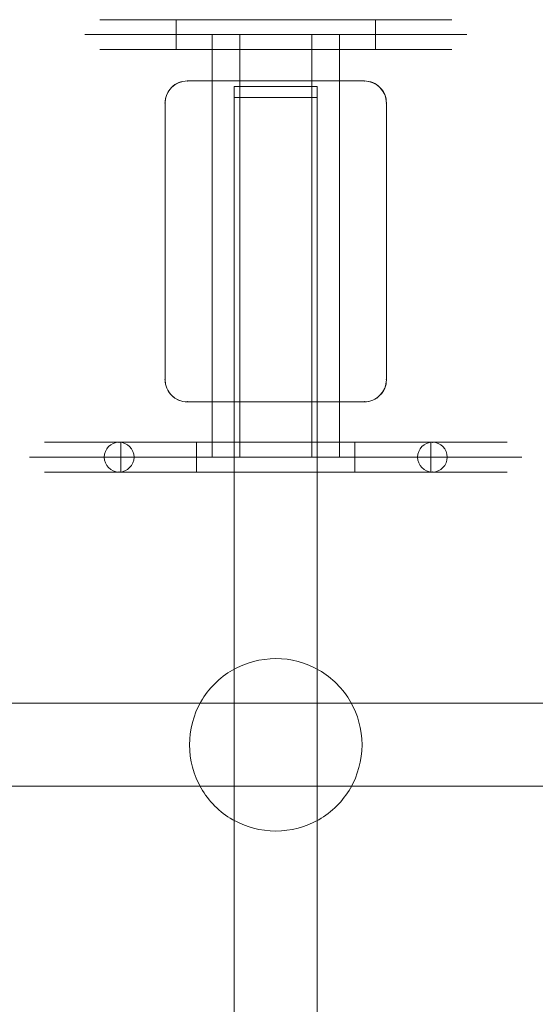
# Model space of a CAD drawing. Units: millimetres. Extents: x 1196 to 4906, y -2090 to 1620.
# Drawn here: x 2820 to 3286, y -469 to 421 of the extents above; entities that cross this region are included whole.
import ezdxf

# ---------------------------------------------------------------- set-up
doc = ezdxf.new("R2010")
doc.units = ezdxf.units.MM
doc.header["$MEASUREMENT"] = 0
doc.layers.add('Level 26', color=7, linetype='Continuous', lineweight=0)

# ---------------------------------------------------------------- blocks, each defined once
blk = doc.blocks.new('From Solid_9')
at = {"layer": 'Level 26', "color": 40, "linetype": 'Continuous', "lineweight": 0}
for p, q in [((2911.21, 38.74), (2911.21, 11.84)), ((3191.21, 38.74), (2911.21, 38.74)), ((3191.21, 38.74), (3191.21, 11.84)), ((3191.21, 25.29), (2911.21, 25.29)), ((3191.21, 25.29), (2911.21, 25.29)), ((3191.21, 11.84), (2911.21, 11.84))]:
    blk.add_line(p, q, dxfattribs=at)
blk = doc.blocks.new('From Solid_10')
at = {"layer": 'Level 26', "color": 40, "linetype": 'Continuous', "lineweight": 0}
for p, q in [((2911.21, 38.74), (2911.21, 11.84)), ((3191.21, 38.74), (2911.21, 38.74)), ((3191.21, 38.74), (3191.21, 11.84)), ((3191.21, 25.29), (2911.21, 25.29)), ((3191.21, 25.29), (2911.21, 25.29)), ((3191.21, 11.84), (2911.21, 11.84))]:
    blk.add_line(p, q, dxfattribs=at)
blk = doc.blocks.new('From Solid_11')
at = {"layer": 'Level 26', "color": 40, "linetype": 'Continuous', "lineweight": 0}
blk.add_circle((3192.76, 25.29), 13.45, dxfattribs=at)
blk.add_circle((3192.76, 25.29), 13.45, dxfattribs=at)
for p in [(3192.76, 38.74), (3179.31, 25.29), (3206.21, 25.29), (3192.76, 11.84)]:
    blk.add_point(p, dxfattribs=at)
blk = doc.blocks.new('From Solid_12')
at = {"layer": 'Level 26', "color": 40, "linetype": 'Continuous', "lineweight": 0}
blk.add_circle((2909.66, 25.29), 13.45, dxfattribs=at)
blk.add_circle((2909.66, 25.29), 13.45, dxfattribs=at)
for p in [(2909.66, 38.74), (2896.21, 25.29), (2923.11, 25.29), (2909.66, 11.84)]:
    blk.add_point(p, dxfattribs=at)
blk = doc.blocks.new('From Solid_13')
at = {"layer": 'Level 26', "color": 40, "linetype": 'Continuous', "lineweight": 0}
for p, q in [((2979.66, 38.74), (2979.66, 11.84)), ((2979.66, 38.74), (3122.76, 38.74)), ((3122.76, 38.74), (3122.76, 11.84)), ((2979.66, 25.29), (3122.76, 25.29)), ((2979.66, 25.29), (3122.76, 25.29)), ((2979.66, 11.84), (3122.76, 11.84))]:
    blk.add_line(p, q, dxfattribs=at)
blk = doc.blocks.new('From Solid_14')
at = {"layer": 'Level 26', "color": 40, "linetype": 'Continuous', "lineweight": 0}
for p, q in [((2961.19, 420.64), (2961.19, 393.74)), ((2961.19, 420.64), (3141.24, 420.64)), ((3141.24, 420.64), (3141.24, 393.74)), ((2961.19, 407.19), (3141.24, 407.19)), ((2961.19, 407.19), (3141.24, 407.19)), ((2961.19, 393.74), (3141.24, 393.74))]:
    blk.add_line(p, q, dxfattribs=at)
blk = doc.blocks.new('From Solid_15')
at = {"layer": 'Level 26', "color": 40, "linetype": 'Continuous', "lineweight": 0}
for p, q in [((2961.19, 420.64), (2961.19, 393.74)), ((2961.19, 420.64), (3141.24, 420.64)), ((3141.24, 420.64), (3141.24, 393.74)), ((2961.19, 407.19), (3141.24, 407.19)), ((2961.19, 407.19), (3141.24, 407.19)), ((2961.19, 393.74), (3141.24, 393.74))]:
    blk.add_line(p, q, dxfattribs=at)
blk = doc.blocks.new('From Solid_16')
at = {"layer": 'Level 26', "color": 40, "linetype": 'Continuous', "lineweight": 0}
for p, q in [((2909.66, 38.74), (2979.66, 38.74)), ((2896.21, 25.29), (2979.66, 25.29)), ((2923.11, 25.29), (2979.66, 25.29)), ((2909.66, 11.84), (2979.66, 11.84))]:
    blk.add_line(p, q, dxfattribs=at)
at = {"layer": 'Level 26', "color": 40, "linetype": 'Continuous', "lineweight": 0, "flags": 128}
blk.add_lwpolyline([(2979.66, 38.74), (2979.66, 11.84)], dxfattribs=at)
at = {"layer": 'Level 26', "color": 40, "linetype": 'Continuous', "lineweight": 0}
blk.add_circle((2909.66, 25.29), 13.45, dxfattribs=at)
blk = doc.blocks.new('From Solid_17')
at = {"layer": 'Level 26', "color": 40, "linetype": 'Continuous', "lineweight": 0}
for p, q in [((3122.76, 38.74), (3192.76, 38.74)), ((3122.76, 25.29), (3206.21, 25.29)), ((3122.76, 25.29), (3179.31, 25.29)), ((3122.76, 11.84), (3192.76, 11.84))]:
    blk.add_line(p, q, dxfattribs=at)
at = {"layer": 'Level 26', "color": 40, "linetype": 'Continuous', "lineweight": 0, "flags": 128}
blk.add_lwpolyline([(3122.76, 38.74), (3122.76, 11.84)], dxfattribs=at)
at = {"layer": 'Level 26', "color": 40, "linetype": 'Continuous', "lineweight": 0}
blk.add_circle((3192.76, 25.29), 13.45, dxfattribs=at)
blk = doc.blocks.new('From Surface_4')
at = {"layer": 'Level 26', "color": 20, "linetype": 'Continuous', "lineweight": 0, "extrusion": (0, 0, -1)}
blk.add_arc((-2971.21, 95.29), 20, 270, 0, dxfattribs=at)
blk.add_arc((-2971.21, 95.29), 20, 270, 0, dxfattribs=at)
at = {"layer": 'Level 26', "color": 20, "linetype": 'Continuous', "lineweight": 0}
for p in [(2951.21, 95.29), (2971.21, 75.29)]:
    blk.add_point(p, dxfattribs=at)
blk = doc.blocks.new('From Surface_5')
at = {"layer": 'Level 26', "color": 20, "linetype": 'Continuous', "lineweight": 0, "extrusion": (0, 0, -1)}
blk.add_arc((-3131.21, 95.29), 20, 180, 270, dxfattribs=at)
blk.add_arc((-3131.21, 95.29), 20, 180, 270, dxfattribs=at)
at = {"layer": 'Level 26', "color": 20, "linetype": 'Continuous', "lineweight": 0}
for p in [(3151.21, 95.29), (3131.21, 75.29)]:
    blk.add_point(p, dxfattribs=at)
blk = doc.blocks.new('From Surface_6')
at = {"layer": 'Level 26', "color": 20, "linetype": 'Continuous', "lineweight": 0, "extrusion": (0, 0, -1)}
blk.add_arc((-3131.21, 345.29), 20, 90, 180, dxfattribs=at)
blk.add_arc((-3131.21, 345.29), 20, 90, 180, dxfattribs=at)
at = {"layer": 'Level 26', "color": 20, "linetype": 'Continuous', "lineweight": 0}
for p in [(3131.21, 365.29), (3151.21, 345.29)]:
    blk.add_point(p, dxfattribs=at)
blk = doc.blocks.new('From Surface_7')
at = {"layer": 'Level 26', "color": 20, "linetype": 'Continuous', "lineweight": 0, "extrusion": (0, 0, -1)}
blk.add_arc((-2971.21, 345.29), 20, 360, 90, dxfattribs=at)
blk.add_arc((-2971.21, 345.29), 20, 360, 90, dxfattribs=at)
at = {"layer": 'Level 26', "color": 20, "linetype": 'Continuous', "lineweight": 0}
for p in [(2971.21, 365.29), (2951.21, 345.29)]:
    blk.add_point(p, dxfattribs=at)
blk = doc.blocks.new('From Bspline Surface')
at = {"layer": 'Level 26', "color": 7, "linetype": 'Continuous', "lineweight": 0}
blk.add_open_spline([(3129.21, -234.71), (3128.71, -249.11), (3122.18, -275.17), (3091.83, -305.72), (3051.23, -316.12), (3010.52, -305.59), (2980.5, -275.71), (2969.74, -234.84), (2980.35, -193.95), (3010.42, -163.85), (3051.22, -153.29), (3091.94, -163.72), (3122.29, -194.51), (3128.78, -220.35), (3129.21, -234.71)], degree=3, dxfattribs=at)
blk.add_open_spline([(3129.21, -234.71), (3128.71, -249.11), (3122.18, -275.17), (3091.83, -305.72), (3051.23, -316.12), (3010.52, -305.59), (2980.5, -275.71), (2969.74, -234.84), (2980.35, -193.95), (3010.42, -163.85), (3051.22, -153.29), (3091.94, -163.72), (3122.29, -194.51), (3128.78, -220.35), (3129.21, -234.71)], degree=3, dxfattribs=at)
blk.add_open_spline([(3129.21, -234.71), (3128.71, -249.11), (3122.18, -275.17), (3091.83, -305.72), (3051.23, -316.12), (3010.52, -305.59), (2980.5, -275.71), (2969.74, -234.84), (2980.35, -193.95), (3010.42, -163.85), (3051.22, -153.29), (3091.94, -163.72), (3122.29, -194.51), (3128.78, -220.35), (3129.21, -234.71)], degree=3, dxfattribs=at)
blk.add_open_spline([(3129.21, -234.71), (3128.71, -249.11), (3122.18, -275.17), (3091.83, -305.72), (3051.23, -316.12), (3010.52, -305.59), (2980.5, -275.71), (2969.74, -234.84), (2980.35, -193.95), (3010.42, -163.85), (3051.22, -153.29), (3091.94, -163.72), (3122.29, -194.51), (3128.78, -220.35), (3129.21, -234.71)], degree=3, dxfattribs=at)
blk.add_open_spline([(3129.21, -234.71), (3128.71, -249.11), (3122.18, -275.17), (3091.83, -305.72), (3051.23, -316.12), (3010.52, -305.59), (2980.5, -275.71), (2969.74, -234.84), (2980.35, -193.95), (3010.42, -163.85), (3051.22, -153.29), (3091.94, -163.72), (3122.29, -194.51), (3128.78, -220.35), (3129.21, -234.71)], degree=3, dxfattribs=at)
blk.add_open_spline([(3129.21, -234.71), (3128.71, -249.11), (3122.18, -275.17), (3091.83, -305.72), (3051.23, -316.12), (3010.52, -305.59), (2980.5, -275.71), (2969.74, -234.84), (2980.35, -193.95), (3010.42, -163.85), (3051.22, -153.29), (3091.94, -163.72), (3122.29, -194.51), (3128.78, -220.35), (3129.21, -234.71)], degree=3, dxfattribs=at)
blk.add_open_spline([(3129.21, -234.71), (3128.71, -249.11), (3122.18, -275.17), (3091.83, -305.72), (3051.23, -316.12), (3010.52, -305.59), (2980.5, -275.71), (2969.74, -234.84), (2980.35, -193.95), (3010.42, -163.85), (3051.22, -153.29), (3091.94, -163.72), (3122.29, -194.51), (3128.78, -220.35), (3129.21, -234.71)], degree=3, dxfattribs=at)
blk.add_open_spline([(3129.21, -234.71), (3128.71, -249.11), (3122.18, -275.17), (3091.83, -305.72), (3051.23, -316.12), (3010.52, -305.59), (2980.5, -275.71), (2969.74, -234.84), (2980.35, -193.95), (3010.42, -163.85), (3051.22, -153.29), (3091.94, -163.72), (3122.29, -194.51), (3128.78, -220.35), (3129.21, -234.71)], degree=3, dxfattribs=at)
blk.add_open_spline([(3129.21, -234.71), (3128.71, -249.11), (3122.18, -275.17), (3091.83, -305.72), (3051.23, -316.12), (3010.52, -305.59), (2980.5, -275.71), (2969.74, -234.84), (2980.35, -193.95), (3010.42, -163.85), (3051.22, -153.29), (3091.94, -163.72), (3122.29, -194.51), (3128.78, -220.35), (3129.21, -234.71)], degree=3, dxfattribs=at)
blk.add_open_spline([(3129.21, -234.71), (3128.71, -249.11), (3122.18, -275.17), (3091.83, -305.72), (3051.23, -316.12), (3010.52, -305.59), (2980.5, -275.71), (2969.74, -234.84), (2980.35, -193.95), (3010.42, -163.85), (3051.22, -153.29), (3091.94, -163.72), (3122.29, -194.51), (3128.78, -220.35), (3129.21, -234.71)], degree=3, dxfattribs=at)
blk = doc.blocks.new('From Bspline Surface_1')
at = {"layer": 'Level 26', "color": 7, "linetype": 'Continuous', "lineweight": 0}
blk.add_open_spline([(3129.21, -234.71), (3128.71, -249.11), (3122.18, -275.17), (3091.83, -305.72), (3051.23, -316.12), (3010.52, -305.59), (2980.5, -275.71), (2969.74, -234.84), (2980.35, -193.95), (3010.42, -163.85), (3051.22, -153.29), (3091.94, -163.72), (3122.29, -194.51), (3128.78, -220.35), (3129.21, -234.71)], degree=3, dxfattribs=at)
blk.add_open_spline([(3129.21, -234.71), (3128.71, -249.11), (3122.18, -275.17), (3091.83, -305.72), (3051.23, -316.12), (3010.52, -305.59), (2980.5, -275.71), (2969.74, -234.84), (2980.35, -193.95), (3010.42, -163.85), (3051.22, -153.29), (3091.94, -163.72), (3122.29, -194.51), (3128.78, -220.35), (3129.21, -234.71)], degree=3, dxfattribs=at)
blk.add_open_spline([(3129.21, -234.71), (3128.71, -249.11), (3122.18, -275.17), (3091.83, -305.72), (3051.23, -316.12), (3010.52, -305.59), (2980.5, -275.71), (2969.74, -234.84), (2980.35, -193.95), (3010.42, -163.85), (3051.22, -153.29), (3091.94, -163.72), (3122.29, -194.51), (3128.78, -220.35), (3129.21, -234.71)], degree=3, dxfattribs=at)
blk.add_open_spline([(3129.21, -234.71), (3128.71, -249.11), (3122.18, -275.17), (3091.83, -305.72), (3051.23, -316.12), (3010.52, -305.59), (2980.5, -275.71), (2969.74, -234.84), (2980.35, -193.95), (3010.42, -163.85), (3051.22, -153.29), (3091.94, -163.72), (3122.29, -194.51), (3128.78, -220.35), (3129.21, -234.71)], degree=3, dxfattribs=at)
blk.add_open_spline([(3129.21, -234.71), (3128.71, -249.11), (3122.18, -275.17), (3091.83, -305.72), (3051.23, -316.12), (3010.52, -305.59), (2980.5, -275.71), (2969.74, -234.84), (2980.35, -193.95), (3010.42, -163.85), (3051.22, -153.29), (3091.94, -163.72), (3122.29, -194.51), (3128.78, -220.35), (3129.21, -234.71)], degree=3, dxfattribs=at)
blk.add_open_spline([(3129.21, -234.71), (3128.71, -249.11), (3122.18, -275.17), (3091.83, -305.72), (3051.23, -316.12), (3010.52, -305.59), (2980.5, -275.71), (2969.74, -234.84), (2980.35, -193.95), (3010.42, -163.85), (3051.22, -153.29), (3091.94, -163.72), (3122.29, -194.51), (3128.78, -220.35), (3129.21, -234.71)], degree=3, dxfattribs=at)
blk.add_open_spline([(3129.21, -234.71), (3128.71, -249.11), (3122.18, -275.17), (3091.83, -305.72), (3051.23, -316.12), (3010.52, -305.59), (2980.5, -275.71), (2969.74, -234.84), (2980.35, -193.95), (3010.42, -163.85), (3051.22, -153.29), (3091.94, -163.72), (3122.29, -194.51), (3128.78, -220.35), (3129.21, -234.71)], degree=3, dxfattribs=at)
blk.add_open_spline([(3129.21, -234.71), (3128.71, -249.11), (3122.18, -275.17), (3091.83, -305.72), (3051.23, -316.12), (3010.52, -305.59), (2980.5, -275.71), (2969.74, -234.84), (2980.35, -193.95), (3010.42, -163.85), (3051.22, -153.29), (3091.94, -163.72), (3122.29, -194.51), (3128.78, -220.35), (3129.21, -234.71)], degree=3, dxfattribs=at)
blk.add_open_spline([(3129.21, -234.71), (3128.71, -249.11), (3122.18, -275.17), (3091.83, -305.72), (3051.23, -316.12), (3010.52, -305.59), (2980.5, -275.71), (2969.74, -234.84), (2980.35, -193.95), (3010.42, -163.85), (3051.22, -153.29), (3091.94, -163.72), (3122.29, -194.51), (3128.78, -220.35), (3129.21, -234.71)], degree=3, dxfattribs=at)
blk.add_open_spline([(3129.21, -234.71), (3128.71, -249.11), (3122.18, -275.17), (3091.83, -305.72), (3051.23, -316.12), (3010.52, -305.59), (2980.5, -275.71), (2969.74, -234.84), (2980.35, -193.95), (3010.42, -163.85), (3051.22, -153.29), (3091.94, -163.72), (3122.29, -194.51), (3128.78, -220.35), (3129.21, -234.71)], degree=3, dxfattribs=at)
blk = doc.blocks.new('From Bspline Surface_2')
at = {"layer": 'Level 26', "color": 7, "linetype": 'Continuous', "lineweight": 0}
blk.add_open_spline([(3129.21, -234.71), (3128.71, -249.11), (3122.18, -275.17), (3091.83, -305.72), (3051.23, -316.12), (3010.52, -305.59), (2980.5, -275.71), (2969.74, -234.84), (2980.35, -193.95), (3010.42, -163.85), (3051.22, -153.29), (3091.94, -163.72), (3122.29, -194.51), (3128.78, -220.35), (3129.21, -234.71)], degree=3, dxfattribs=at)
blk.add_open_spline([(3129.21, -234.71), (3128.71, -249.11), (3122.18, -275.17), (3091.83, -305.72), (3051.23, -316.12), (3010.52, -305.59), (2980.5, -275.71), (2969.74, -234.84), (2980.35, -193.95), (3010.42, -163.85), (3051.22, -153.29), (3091.94, -163.72), (3122.29, -194.51), (3128.78, -220.35), (3129.21, -234.71)], degree=3, dxfattribs=at)
blk.add_open_spline([(3129.21, -234.71), (3128.71, -249.11), (3122.18, -275.17), (3091.83, -305.72), (3051.23, -316.12), (3010.52, -305.59), (2980.5, -275.71), (2969.74, -234.84), (2980.35, -193.95), (3010.42, -163.85), (3051.22, -153.29), (3091.94, -163.72), (3122.29, -194.51), (3128.78, -220.35), (3129.21, -234.71)], degree=3, dxfattribs=at)
blk.add_open_spline([(3129.21, -234.71), (3128.71, -249.11), (3122.18, -275.17), (3091.83, -305.72), (3051.23, -316.12), (3010.52, -305.59), (2980.5, -275.71), (2969.74, -234.84), (2980.35, -193.95), (3010.42, -163.85), (3051.22, -153.29), (3091.94, -163.72), (3122.29, -194.51), (3128.78, -220.35), (3129.21, -234.71)], degree=3, dxfattribs=at)
blk.add_open_spline([(3129.21, -234.71), (3128.71, -249.11), (3122.18, -275.17), (3091.83, -305.72), (3051.23, -316.12), (3010.52, -305.59), (2980.5, -275.71), (2969.74, -234.84), (2980.35, -193.95), (3010.42, -163.85), (3051.22, -153.29), (3091.94, -163.72), (3122.29, -194.51), (3128.78, -220.35), (3129.21, -234.71)], degree=3, dxfattribs=at)
blk.add_open_spline([(3129.21, -234.71), (3128.71, -249.11), (3122.18, -275.17), (3091.83, -305.72), (3051.23, -316.12), (3010.52, -305.59), (2980.5, -275.71), (2969.74, -234.84), (2980.35, -193.95), (3010.42, -163.85), (3051.22, -153.29), (3091.94, -163.72), (3122.29, -194.51), (3128.78, -220.35), (3129.21, -234.71)], degree=3, dxfattribs=at)
blk.add_open_spline([(3129.21, -234.71), (3128.71, -249.11), (3122.18, -275.17), (3091.83, -305.72), (3051.23, -316.12), (3010.52, -305.59), (2980.5, -275.71), (2969.74, -234.84), (2980.35, -193.95), (3010.42, -163.85), (3051.22, -153.29), (3091.94, -163.72), (3122.29, -194.51), (3128.78, -220.35), (3129.21, -234.71)], degree=3, dxfattribs=at)
blk.add_open_spline([(3129.21, -234.71), (3128.71, -249.11), (3122.18, -275.17), (3091.83, -305.72), (3051.23, -316.12), (3010.52, -305.59), (2980.5, -275.71), (2969.74, -234.84), (2980.35, -193.95), (3010.42, -163.85), (3051.22, -153.29), (3091.94, -163.72), (3122.29, -194.51), (3128.78, -220.35), (3129.21, -234.71)], degree=3, dxfattribs=at)
blk.add_open_spline([(3129.21, -234.71), (3128.71, -249.11), (3122.18, -275.17), (3091.83, -305.72), (3051.23, -316.12), (3010.52, -305.59), (2980.5, -275.71), (2969.74, -234.84), (2980.35, -193.95), (3010.42, -163.85), (3051.22, -153.29), (3091.94, -163.72), (3122.29, -194.51), (3128.78, -220.35), (3129.21, -234.71)], degree=3, dxfattribs=at)
blk.add_open_spline([(3129.21, -234.71), (3128.71, -249.11), (3122.18, -275.17), (3091.83, -305.72), (3051.23, -316.12), (3010.52, -305.59), (2980.5, -275.71), (2969.74, -234.84), (2980.35, -193.95), (3010.42, -163.85), (3051.22, -153.29), (3091.94, -163.72), (3122.29, -194.51), (3128.78, -220.35), (3129.21, -234.71)], degree=3, dxfattribs=at)
blk = doc.blocks.new('From Bspline Surface_3')
at = {"layer": 'Level 26', "color": 7, "linetype": 'Continuous', "lineweight": 0}
blk.add_open_spline([(3129.21, -234.71), (3128.71, -249.11), (3122.18, -275.17), (3091.83, -305.72), (3051.23, -316.12), (3010.52, -305.59), (2980.5, -275.71), (2969.74, -234.84), (2980.35, -193.95), (3010.42, -163.85), (3051.22, -153.29), (3091.94, -163.72), (3122.29, -194.51), (3128.78, -220.35), (3129.21, -234.71)], degree=3, dxfattribs=at)
blk.add_open_spline([(3129.21, -234.71), (3128.71, -249.11), (3122.18, -275.17), (3091.83, -305.72), (3051.23, -316.12), (3010.52, -305.59), (2980.5, -275.71), (2969.74, -234.84), (2980.35, -193.95), (3010.42, -163.85), (3051.22, -153.29), (3091.94, -163.72), (3122.29, -194.51), (3128.78, -220.35), (3129.21, -234.71)], degree=3, dxfattribs=at)
blk.add_open_spline([(3129.21, -234.71), (3128.71, -249.11), (3122.18, -275.17), (3091.83, -305.72), (3051.23, -316.12), (3010.52, -305.59), (2980.5, -275.71), (2969.74, -234.84), (2980.35, -193.95), (3010.42, -163.85), (3051.22, -153.29), (3091.94, -163.72), (3122.29, -194.51), (3128.78, -220.35), (3129.21, -234.71)], degree=3, dxfattribs=at)
blk.add_open_spline([(3129.21, -234.71), (3128.71, -249.11), (3122.18, -275.17), (3091.83, -305.72), (3051.23, -316.12), (3010.52, -305.59), (2980.5, -275.71), (2969.74, -234.84), (2980.35, -193.95), (3010.42, -163.85), (3051.22, -153.29), (3091.94, -163.72), (3122.29, -194.51), (3128.78, -220.35), (3129.21, -234.71)], degree=3, dxfattribs=at)
blk.add_open_spline([(3129.21, -234.71), (3128.71, -249.11), (3122.18, -275.17), (3091.83, -305.72), (3051.23, -316.12), (3010.52, -305.59), (2980.5, -275.71), (2969.74, -234.84), (2980.35, -193.95), (3010.42, -163.85), (3051.22, -153.29), (3091.94, -163.72), (3122.29, -194.51), (3128.78, -220.35), (3129.21, -234.71)], degree=3, dxfattribs=at)
blk.add_open_spline([(3129.21, -234.71), (3128.71, -249.11), (3122.18, -275.17), (3091.83, -305.72), (3051.23, -316.12), (3010.52, -305.59), (2980.5, -275.71), (2969.74, -234.84), (2980.35, -193.95), (3010.42, -163.85), (3051.22, -153.29), (3091.94, -163.72), (3122.29, -194.51), (3128.78, -220.35), (3129.21, -234.71)], degree=3, dxfattribs=at)
blk.add_open_spline([(3129.21, -234.71), (3128.71, -249.11), (3122.18, -275.17), (3091.83, -305.72), (3051.23, -316.12), (3010.52, -305.59), (2980.5, -275.71), (2969.74, -234.84), (2980.35, -193.95), (3010.42, -163.85), (3051.22, -153.29), (3091.94, -163.72), (3122.29, -194.51), (3128.78, -220.35), (3129.21, -234.71)], degree=3, dxfattribs=at)
blk.add_open_spline([(3129.21, -234.71), (3128.71, -249.11), (3122.18, -275.17), (3091.83, -305.72), (3051.23, -316.12), (3010.52, -305.59), (2980.5, -275.71), (2969.74, -234.84), (2980.35, -193.95), (3010.42, -163.85), (3051.22, -153.29), (3091.94, -163.72), (3122.29, -194.51), (3128.78, -220.35), (3129.21, -234.71)], degree=3, dxfattribs=at)
blk.add_open_spline([(3129.21, -234.71), (3128.71, -249.11), (3122.18, -275.17), (3091.83, -305.72), (3051.23, -316.12), (3010.52, -305.59), (2980.5, -275.71), (2969.74, -234.84), (2980.35, -193.95), (3010.42, -163.85), (3051.22, -153.29), (3091.94, -163.72), (3122.29, -194.51), (3128.78, -220.35), (3129.21, -234.71)], degree=3, dxfattribs=at)
blk.add_open_spline([(3129.21, -234.71), (3128.71, -249.11), (3122.18, -275.17), (3091.83, -305.72), (3051.23, -316.12), (3010.52, -305.59), (2980.5, -275.71), (2969.74, -234.84), (2980.35, -193.95), (3010.42, -163.85), (3051.22, -153.29), (3091.94, -163.72), (3122.29, -194.51), (3128.78, -220.35), (3129.21, -234.71)], degree=3, dxfattribs=at)
blk = doc.blocks.new('From Bspline Surface_4')
at = {"layer": 'Level 26', "color": 7, "linetype": 'Continuous', "lineweight": 0}
blk.add_open_spline([(3129.21, -234.71), (3128.71, -249.11), (3122.18, -275.17), (3091.83, -305.72), (3051.23, -316.12), (3010.52, -305.59), (2980.5, -275.71), (2969.74, -234.84), (2980.35, -193.95), (3010.42, -163.85), (3051.22, -153.29), (3091.94, -163.72), (3122.29, -194.51), (3128.78, -220.35), (3129.21, -234.71)], degree=3, dxfattribs=at)
blk.add_open_spline([(3129.21, -234.71), (3128.71, -249.11), (3122.18, -275.17), (3091.83, -305.72), (3051.23, -316.12), (3010.52, -305.59), (2980.5, -275.71), (2969.74, -234.84), (2980.35, -193.95), (3010.42, -163.85), (3051.22, -153.29), (3091.94, -163.72), (3122.29, -194.51), (3128.78, -220.35), (3129.21, -234.71)], degree=3, dxfattribs=at)
blk.add_open_spline([(3129.21, -234.71), (3128.71, -249.11), (3122.18, -275.17), (3091.83, -305.72), (3051.23, -316.12), (3010.52, -305.59), (2980.5, -275.71), (2969.74, -234.84), (2980.35, -193.95), (3010.42, -163.85), (3051.22, -153.29), (3091.94, -163.72), (3122.29, -194.51), (3128.78, -220.35), (3129.21, -234.71)], degree=3, dxfattribs=at)
blk.add_open_spline([(3129.21, -234.71), (3128.71, -249.11), (3122.18, -275.17), (3091.83, -305.72), (3051.23, -316.12), (3010.52, -305.59), (2980.5, -275.71), (2969.74, -234.84), (2980.35, -193.95), (3010.42, -163.85), (3051.22, -153.29), (3091.94, -163.72), (3122.29, -194.51), (3128.78, -220.35), (3129.21, -234.71)], degree=3, dxfattribs=at)
blk.add_open_spline([(3129.21, -234.71), (3128.71, -249.11), (3122.18, -275.17), (3091.83, -305.72), (3051.23, -316.12), (3010.52, -305.59), (2980.5, -275.71), (2969.74, -234.84), (2980.35, -193.95), (3010.42, -163.85), (3051.22, -153.29), (3091.94, -163.72), (3122.29, -194.51), (3128.78, -220.35), (3129.21, -234.71)], degree=3, dxfattribs=at)
blk.add_open_spline([(3129.21, -234.71), (3128.71, -249.11), (3122.18, -275.17), (3091.83, -305.72), (3051.23, -316.12), (3010.52, -305.59), (2980.5, -275.71), (2969.74, -234.84), (2980.35, -193.95), (3010.42, -163.85), (3051.22, -153.29), (3091.94, -163.72), (3122.29, -194.51), (3128.78, -220.35), (3129.21, -234.71)], degree=3, dxfattribs=at)
blk.add_open_spline([(3129.21, -234.71), (3128.71, -249.11), (3122.18, -275.17), (3091.83, -305.72), (3051.23, -316.12), (3010.52, -305.59), (2980.5, -275.71), (2969.74, -234.84), (2980.35, -193.95), (3010.42, -163.85), (3051.22, -153.29), (3091.94, -163.72), (3122.29, -194.51), (3128.78, -220.35), (3129.21, -234.71)], degree=3, dxfattribs=at)
blk.add_open_spline([(3129.21, -234.71), (3128.71, -249.11), (3122.18, -275.17), (3091.83, -305.72), (3051.23, -316.12), (3010.52, -305.59), (2980.5, -275.71), (2969.74, -234.84), (2980.35, -193.95), (3010.42, -163.85), (3051.22, -153.29), (3091.94, -163.72), (3122.29, -194.51), (3128.78, -220.35), (3129.21, -234.71)], degree=3, dxfattribs=at)
blk.add_open_spline([(3129.21, -234.71), (3128.71, -249.11), (3122.18, -275.17), (3091.83, -305.72), (3051.23, -316.12), (3010.52, -305.59), (2980.5, -275.71), (2969.74, -234.84), (2980.35, -193.95), (3010.42, -163.85), (3051.22, -153.29), (3091.94, -163.72), (3122.29, -194.51), (3128.78, -220.35), (3129.21, -234.71)], degree=3, dxfattribs=at)
blk.add_open_spline([(3129.21, -234.71), (3128.71, -249.11), (3122.18, -275.17), (3091.83, -305.72), (3051.23, -316.12), (3010.52, -305.59), (2980.5, -275.71), (2969.74, -234.84), (2980.35, -193.95), (3010.42, -163.85), (3051.22, -153.29), (3091.94, -163.72), (3122.29, -194.51), (3128.78, -220.35), (3129.21, -234.71)], degree=3, dxfattribs=at)
blk = doc.blocks.new('From Bspline Surface_5')
at = {"layer": 'Level 26', "color": 7, "linetype": 'Continuous', "lineweight": 0}
blk.add_open_spline([(3129.21, -234.71), (3128.71, -249.11), (3122.18, -275.17), (3091.83, -305.72), (3051.23, -316.12), (3010.52, -305.59), (2980.5, -275.71), (2969.74, -234.84), (2980.35, -193.95), (3010.42, -163.85), (3051.22, -153.29), (3091.94, -163.72), (3122.29, -194.51), (3128.78, -220.35), (3129.21, -234.71)], degree=3, dxfattribs=at)
blk.add_open_spline([(3129.21, -234.71), (3128.71, -249.11), (3122.18, -275.17), (3091.83, -305.72), (3051.23, -316.12), (3010.52, -305.59), (2980.5, -275.71), (2969.74, -234.84), (2980.35, -193.95), (3010.42, -163.85), (3051.22, -153.29), (3091.94, -163.72), (3122.29, -194.51), (3128.78, -220.35), (3129.21, -234.71)], degree=3, dxfattribs=at)
blk.add_open_spline([(3129.21, -234.71), (3128.71, -249.11), (3122.18, -275.17), (3091.83, -305.72), (3051.23, -316.12), (3010.52, -305.59), (2980.5, -275.71), (2969.74, -234.84), (2980.35, -193.95), (3010.42, -163.85), (3051.22, -153.29), (3091.94, -163.72), (3122.29, -194.51), (3128.78, -220.35), (3129.21, -234.71)], degree=3, dxfattribs=at)
blk.add_open_spline([(3129.21, -234.71), (3128.71, -249.11), (3122.18, -275.17), (3091.83, -305.72), (3051.23, -316.12), (3010.52, -305.59), (2980.5, -275.71), (2969.74, -234.84), (2980.35, -193.95), (3010.42, -163.85), (3051.22, -153.29), (3091.94, -163.72), (3122.29, -194.51), (3128.78, -220.35), (3129.21, -234.71)], degree=3, dxfattribs=at)
blk.add_open_spline([(3129.21, -234.71), (3128.71, -249.11), (3122.18, -275.17), (3091.83, -305.72), (3051.23, -316.12), (3010.52, -305.59), (2980.5, -275.71), (2969.74, -234.84), (2980.35, -193.95), (3010.42, -163.85), (3051.22, -153.29), (3091.94, -163.72), (3122.29, -194.51), (3128.78, -220.35), (3129.21, -234.71)], degree=3, dxfattribs=at)
blk.add_open_spline([(3129.21, -234.71), (3128.71, -249.11), (3122.18, -275.17), (3091.83, -305.72), (3051.23, -316.12), (3010.52, -305.59), (2980.5, -275.71), (2969.74, -234.84), (2980.35, -193.95), (3010.42, -163.85), (3051.22, -153.29), (3091.94, -163.72), (3122.29, -194.51), (3128.78, -220.35), (3129.21, -234.71)], degree=3, dxfattribs=at)
blk.add_open_spline([(3129.21, -234.71), (3128.71, -249.11), (3122.18, -275.17), (3091.83, -305.72), (3051.23, -316.12), (3010.52, -305.59), (2980.5, -275.71), (2969.74, -234.84), (2980.35, -193.95), (3010.42, -163.85), (3051.22, -153.29), (3091.94, -163.72), (3122.29, -194.51), (3128.78, -220.35), (3129.21, -234.71)], degree=3, dxfattribs=at)
blk.add_open_spline([(3129.21, -234.71), (3128.71, -249.11), (3122.18, -275.17), (3091.83, -305.72), (3051.23, -316.12), (3010.52, -305.59), (2980.5, -275.71), (2969.74, -234.84), (2980.35, -193.95), (3010.42, -163.85), (3051.22, -153.29), (3091.94, -163.72), (3122.29, -194.51), (3128.78, -220.35), (3129.21, -234.71)], degree=3, dxfattribs=at)
blk.add_open_spline([(3129.21, -234.71), (3128.71, -249.11), (3122.18, -275.17), (3091.83, -305.72), (3051.23, -316.12), (3010.52, -305.59), (2980.5, -275.71), (2969.74, -234.84), (2980.35, -193.95), (3010.42, -163.85), (3051.22, -153.29), (3091.94, -163.72), (3122.29, -194.51), (3128.78, -220.35), (3129.21, -234.71)], degree=3, dxfattribs=at)
blk.add_open_spline([(3129.21, -234.71), (3128.71, -249.11), (3122.18, -275.17), (3091.83, -305.72), (3051.23, -316.12), (3010.52, -305.59), (2980.5, -275.71), (2969.74, -234.84), (2980.35, -193.95), (3010.42, -163.85), (3051.22, -153.29), (3091.94, -163.72), (3122.29, -194.51), (3128.78, -220.35), (3129.21, -234.71)], degree=3, dxfattribs=at)
blk = doc.blocks.new('From Bspline Surface_6')
at = {"layer": 'Level 26', "color": 7, "linetype": 'Continuous', "lineweight": 0}
blk.add_open_spline([(3129.21, -234.71), (3128.71, -249.11), (3122.18, -275.17), (3091.83, -305.72), (3051.23, -316.12), (3010.52, -305.59), (2980.5, -275.71), (2969.74, -234.84), (2980.35, -193.95), (3010.42, -163.85), (3051.22, -153.29), (3091.94, -163.72), (3122.29, -194.51), (3128.78, -220.35), (3129.21, -234.71)], degree=3, dxfattribs=at)
blk.add_open_spline([(3129.21, -234.71), (3128.71, -249.11), (3122.18, -275.17), (3091.83, -305.72), (3051.23, -316.12), (3010.52, -305.59), (2980.5, -275.71), (2969.74, -234.84), (2980.35, -193.95), (3010.42, -163.85), (3051.22, -153.29), (3091.94, -163.72), (3122.29, -194.51), (3128.78, -220.35), (3129.21, -234.71)], degree=3, dxfattribs=at)
blk.add_open_spline([(3129.21, -234.71), (3128.71, -249.11), (3122.18, -275.17), (3091.83, -305.72), (3051.23, -316.12), (3010.52, -305.59), (2980.5, -275.71), (2969.74, -234.84), (2980.35, -193.95), (3010.42, -163.85), (3051.22, -153.29), (3091.94, -163.72), (3122.29, -194.51), (3128.78, -220.35), (3129.21, -234.71)], degree=3, dxfattribs=at)
blk.add_open_spline([(3129.21, -234.71), (3128.71, -249.11), (3122.18, -275.17), (3091.83, -305.72), (3051.23, -316.12), (3010.52, -305.59), (2980.5, -275.71), (2969.74, -234.84), (2980.35, -193.95), (3010.42, -163.85), (3051.22, -153.29), (3091.94, -163.72), (3122.29, -194.51), (3128.78, -220.35), (3129.21, -234.71)], degree=3, dxfattribs=at)
blk.add_open_spline([(3129.21, -234.71), (3128.71, -249.11), (3122.18, -275.17), (3091.83, -305.72), (3051.23, -316.12), (3010.52, -305.59), (2980.5, -275.71), (2969.74, -234.84), (2980.35, -193.95), (3010.42, -163.85), (3051.22, -153.29), (3091.94, -163.72), (3122.29, -194.51), (3128.78, -220.35), (3129.21, -234.71)], degree=3, dxfattribs=at)
blk.add_open_spline([(3129.21, -234.71), (3128.71, -249.11), (3122.18, -275.17), (3091.83, -305.72), (3051.23, -316.12), (3010.52, -305.59), (2980.5, -275.71), (2969.74, -234.84), (2980.35, -193.95), (3010.42, -163.85), (3051.22, -153.29), (3091.94, -163.72), (3122.29, -194.51), (3128.78, -220.35), (3129.21, -234.71)], degree=3, dxfattribs=at)
blk.add_open_spline([(3129.21, -234.71), (3128.71, -249.11), (3122.18, -275.17), (3091.83, -305.72), (3051.23, -316.12), (3010.52, -305.59), (2980.5, -275.71), (2969.74, -234.84), (2980.35, -193.95), (3010.42, -163.85), (3051.22, -153.29), (3091.94, -163.72), (3122.29, -194.51), (3128.78, -220.35), (3129.21, -234.71)], degree=3, dxfattribs=at)
blk.add_open_spline([(3129.21, -234.71), (3128.71, -249.11), (3122.18, -275.17), (3091.83, -305.72), (3051.23, -316.12), (3010.52, -305.59), (2980.5, -275.71), (2969.74, -234.84), (2980.35, -193.95), (3010.42, -163.85), (3051.22, -153.29), (3091.94, -163.72), (3122.29, -194.51), (3128.78, -220.35), (3129.21, -234.71)], degree=3, dxfattribs=at)
blk.add_open_spline([(3129.21, -234.71), (3128.71, -249.11), (3122.18, -275.17), (3091.83, -305.72), (3051.23, -316.12), (3010.52, -305.59), (2980.5, -275.71), (2969.74, -234.84), (2980.35, -193.95), (3010.42, -163.85), (3051.22, -153.29), (3091.94, -163.72), (3122.29, -194.51), (3128.78, -220.35), (3129.21, -234.71)], degree=3, dxfattribs=at)
blk.add_open_spline([(3129.21, -234.71), (3128.71, -249.11), (3122.18, -275.17), (3091.83, -305.72), (3051.23, -316.12), (3010.52, -305.59), (2980.5, -275.71), (2969.74, -234.84), (2980.35, -193.95), (3010.42, -163.85), (3051.22, -153.29), (3091.94, -163.72), (3122.29, -194.51), (3128.78, -220.35), (3129.21, -234.71)], degree=3, dxfattribs=at)
blk = doc.blocks.new('From Bspline Surface_7')
at = {"layer": 'Level 26', "color": 7, "linetype": 'Continuous', "lineweight": 0}
blk.add_open_spline([(3129.21, -234.71), (3128.71, -249.11), (3122.18, -275.17), (3091.83, -305.72), (3051.23, -316.12), (3010.52, -305.59), (2980.5, -275.71), (2969.74, -234.84), (2980.35, -193.95), (3010.42, -163.85), (3051.22, -153.29), (3091.94, -163.72), (3122.29, -194.51), (3128.78, -220.35), (3129.21, -234.71)], degree=3, dxfattribs=at)
blk.add_open_spline([(3129.21, -234.71), (3128.71, -249.11), (3122.18, -275.17), (3091.83, -305.72), (3051.23, -316.12), (3010.52, -305.59), (2980.5, -275.71), (2969.74, -234.84), (2980.35, -193.95), (3010.42, -163.85), (3051.22, -153.29), (3091.94, -163.72), (3122.29, -194.51), (3128.78, -220.35), (3129.21, -234.71)], degree=3, dxfattribs=at)
blk.add_open_spline([(3129.21, -234.71), (3128.71, -249.11), (3122.18, -275.17), (3091.83, -305.72), (3051.23, -316.12), (3010.52, -305.59), (2980.5, -275.71), (2969.74, -234.84), (2980.35, -193.95), (3010.42, -163.85), (3051.22, -153.29), (3091.94, -163.72), (3122.29, -194.51), (3128.78, -220.35), (3129.21, -234.71)], degree=3, dxfattribs=at)
blk.add_open_spline([(3129.21, -234.71), (3128.71, -249.11), (3122.18, -275.17), (3091.83, -305.72), (3051.23, -316.12), (3010.52, -305.59), (2980.5, -275.71), (2969.74, -234.84), (2980.35, -193.95), (3010.42, -163.85), (3051.22, -153.29), (3091.94, -163.72), (3122.29, -194.51), (3128.78, -220.35), (3129.21, -234.71)], degree=3, dxfattribs=at)
blk.add_open_spline([(3129.21, -234.71), (3128.71, -249.11), (3122.18, -275.17), (3091.83, -305.72), (3051.23, -316.12), (3010.52, -305.59), (2980.5, -275.71), (2969.74, -234.84), (2980.35, -193.95), (3010.42, -163.85), (3051.22, -153.29), (3091.94, -163.72), (3122.29, -194.51), (3128.78, -220.35), (3129.21, -234.71)], degree=3, dxfattribs=at)
blk.add_open_spline([(3129.21, -234.71), (3128.71, -249.11), (3122.18, -275.17), (3091.83, -305.72), (3051.23, -316.12), (3010.52, -305.59), (2980.5, -275.71), (2969.74, -234.84), (2980.35, -193.95), (3010.42, -163.85), (3051.22, -153.29), (3091.94, -163.72), (3122.29, -194.51), (3128.78, -220.35), (3129.21, -234.71)], degree=3, dxfattribs=at)
blk.add_open_spline([(3129.21, -234.71), (3128.71, -249.11), (3122.18, -275.17), (3091.83, -305.72), (3051.23, -316.12), (3010.52, -305.59), (2980.5, -275.71), (2969.74, -234.84), (2980.35, -193.95), (3010.42, -163.85), (3051.22, -153.29), (3091.94, -163.72), (3122.29, -194.51), (3128.78, -220.35), (3129.21, -234.71)], degree=3, dxfattribs=at)
blk.add_open_spline([(3129.21, -234.71), (3128.71, -249.11), (3122.18, -275.17), (3091.83, -305.72), (3051.23, -316.12), (3010.52, -305.59), (2980.5, -275.71), (2969.74, -234.84), (2980.35, -193.95), (3010.42, -163.85), (3051.22, -153.29), (3091.94, -163.72), (3122.29, -194.51), (3128.78, -220.35), (3129.21, -234.71)], degree=3, dxfattribs=at)
blk.add_open_spline([(3129.21, -234.71), (3128.71, -249.11), (3122.18, -275.17), (3091.83, -305.72), (3051.23, -316.12), (3010.52, -305.59), (2980.5, -275.71), (2969.74, -234.84), (2980.35, -193.95), (3010.42, -163.85), (3051.22, -153.29), (3091.94, -163.72), (3122.29, -194.51), (3128.78, -220.35), (3129.21, -234.71)], degree=3, dxfattribs=at)
blk.add_open_spline([(3129.21, -234.71), (3128.71, -249.11), (3122.18, -275.17), (3091.83, -305.72), (3051.23, -316.12), (3010.52, -305.59), (2980.5, -275.71), (2969.74, -234.84), (2980.35, -193.95), (3010.42, -163.85), (3051.22, -153.29), (3091.94, -163.72), (3122.29, -194.51), (3128.78, -220.35), (3129.21, -234.71)], degree=3, dxfattribs=at)
blk = doc.blocks.new('From Solid_48')
at = {"layer": 'Level 26', "color": 40, "linetype": 'Continuous', "lineweight": 0}
for p, q in [((3141.24, 393.74), (3141.24, 420.64)), ((3141.24, 393.74), (3141.24, 420.64)), ((3141.24, 420.64), (3210.28, 420.64)), ((3141.24, 407.19), (3223.73, 407.19)), ((3141.24, 407.19), (3196.83, 407.19)), ((3141.24, 393.74), (3210.28, 393.74))]:
    blk.add_line(p, q, dxfattribs=at)
blk = doc.blocks.new('From Solid_49')
at = {"layer": 'Level 26', "color": 40, "linetype": 'Continuous', "lineweight": 0}
for p, q in [((3191.21, 11.84), (3191.21, 38.74)), ((3191.21, 11.84), (3191.21, 38.74)), ((3191.21, 38.74), (3260.26, 38.74)), ((3191.21, 25.29), (3273.71, 25.29)), ((3191.21, 25.29), (3246.81, 25.29)), ((3191.21, 11.84), (3260.26, 11.84))]:
    blk.add_line(p, q, dxfattribs=at)
blk = doc.blocks.new('From Solid_50')
at = {"layer": 'Level 26', "color": 40, "linetype": 'Continuous', "lineweight": 0}
for p, q in [((2911.21, 38.74), (2842.16, 38.74)), ((2911.21, 11.84), (2911.21, 38.74)), ((2911.21, 11.84), (2911.21, 38.74)), ((2911.21, 25.29), (2828.71, 25.29)), ((2911.21, 25.29), (2855.61, 25.29)), ((2911.21, 11.84), (2842.16, 11.84))]:
    blk.add_line(p, q, dxfattribs=at)
blk = doc.blocks.new('From Solid_51')
at = {"layer": 'Level 26', "color": 40, "linetype": 'Continuous', "lineweight": 0}
for p, q in [((2961.19, 420.64), (2892.14, 420.64)), ((2961.19, 393.74), (2961.19, 420.64)), ((2961.19, 393.74), (2961.19, 420.64)), ((2961.19, 407.19), (2878.69, 407.19)), ((2961.19, 407.19), (2905.59, 407.19)), ((2961.19, 393.74), (2892.14, 393.74))]:
    blk.add_line(p, q, dxfattribs=at)
blk = doc.blocks.new('SE16')
at = {"layer": 'Level 26', "color": 40, "linetype": 'Continuous', "lineweight": 0, "flags": 128}
for points in [[(-57.5, 641.9), (-32.5, 641.9), (-32.5, 260), (-57.5, 260), (-57.5, 641.9)], [(-32.5, 641.9), (-57.5, 641.9), (-57.5, 260), (-32.5, 260), (-32.5, 641.9)], [(-57.5, 641.9), (-57.5, 641.9), (-57.5, 260), (-57.5, 260), (-57.5, 641.9)], [(-32.5, 641.9), (-32.5, 641.9), (-32.5, 260), (-32.5, 260), (-32.5, 641.9)], [(32.5, 641.9), (57.5, 641.9), (57.5, 260), (32.5, 260), (32.5, 641.9)], [(32.5, 641.9), (32.5, 641.9), (32.5, 260), (32.5, 260), (32.5, 641.9)], [(57.5, 641.9), (32.5, 641.9), (32.5, 260), (57.5, 260), (57.5, 641.9)], [(57.5, 641.9), (57.5, 641.9), (57.5, 260), (57.5, 260), (57.5, 641.9)], [(37.5, 585), (-37.5, 585), (-37.5, 595), (37.5, 595), (37.5, 585)], [(-37.5, 585), (37.5, 585), (37.5, 595), (-37.5, 595), (-37.5, 585)], [(-37.5, 585), (-37.5, 585), (-37.5, 595), (-37.5, 595), (-37.5, 585)], [(37.5, 595), (-37.5, 595), (-37.5, 595), (37.5, 595), (37.5, 595)], [(37.5, 585), (37.5, 585), (37.5, 595), (37.5, 595), (37.5, 585)]]:
    blk.add_lwpolyline(points, close=True, dxfattribs=at)
at = {"layer": 'Level 26', "color": 20, "linetype": 'Continuous', "lineweight": 0, "flags": 128}
blk.add_lwpolyline([(80, 600), (-80, 600, 0.414214), (-100, 580), (-100, 330, 0.414214), (-80, 310), (80, 310, 0.414214), (100, 330), (100, 580, 0.414214), (80, 600)], format="xyb", close=True, dxfattribs=at)
for points in [[(80, 600), (-80, 600), (-80, 600), (80, 600), (80, 600)], [(-100, 580), (-100, 330), (-100, 330), (-100, 580), (-100, 580)], [(100, 330), (100, 580), (100, 580), (100, 330), (100, 330)], [(-80, 310), (80, 310), (80, 310), (-80, 310), (-80, 310)]]:
    blk.add_lwpolyline(points, close=True, dxfattribs=at)
at = {"layer": 'Level 26', "color": 133, "linetype": 'Continuous', "lineweight": 0, "flags": 128}
for points in [[(37.5, -585), (-37.5, -585), (-37.5, 585), (37.5, 585), (37.5, -585)], [(-37.5, -585), (-37.5, -585), (-37.5, 585), (-37.5, 585), (-37.5, -585)], [(-37.5, -585), (37.5, -585), (37.5, 585), (-37.5, 585), (-37.5, -585)], [(37.5, -585), (37.5, -585), (37.5, 585), (37.5, 585), (37.5, -585)], [(585, 37.5), (585, 37.5), (-585, 37.5), (-585, 37.5), (585, 37.5)], [(585, 37.5), (585, -37.5), (-585, -37.5), (-585, 37.5), (585, 37.5)], [(585, -37.5), (585, 37.5), (-585, 37.5), (-585, -37.5), (585, -37.5)], [(585, -37.5), (585, -37.5), (-585, -37.5), (-585, -37.5), (585, -37.5)]]:
    blk.add_lwpolyline(points, close=True, dxfattribs=at)
at = {"layer": 'Level 26', "color": 40, "linetype": 'Continuous', "lineweight": 0}
for name in ['From Solid_51', 'From Solid_14', 'From Solid_15', 'From Solid_48', 'From Solid_50', 'From Solid_12', 'From Solid_16', 'From Solid_9', 'From Solid_10', 'From Solid_13', 'From Solid_17', 'From Solid_11', 'From Solid_49']:
    blk.add_blockref(name, (-3051.21, 234.71), dxfattribs=at)
at = {"layer": 'Level 26', "color": 20, "linetype": 'Continuous', "lineweight": 0}
for name in ['From Surface_7', 'From Surface_6', 'From Surface_4', 'From Surface_5']:
    blk.add_blockref(name, (-3051.21, 234.71), dxfattribs=at)
at = {"layer": 'Level 26', "color": 7, "linetype": 'Continuous', "lineweight": 0}
for name in ['From Bspline Surface', 'From Bspline Surface_1', 'From Bspline Surface_2', 'From Bspline Surface_3', 'From Bspline Surface_4', 'From Bspline Surface_5', 'From Bspline Surface_6', 'From Bspline Surface_7']:
    blk.add_blockref(name, (-3051.21, 234.71), dxfattribs=at)

msp = doc.modelspace()

# ---------------------------------------------------------------- block references
at = {"layer": 'Level 26', "color": 133, "linetype": 'Continuous', "lineweight": 0}
msp.add_blockref('SE16', (3051.21, -234.71), dxfattribs=at)

doc.saveas('drawing.dxf')
